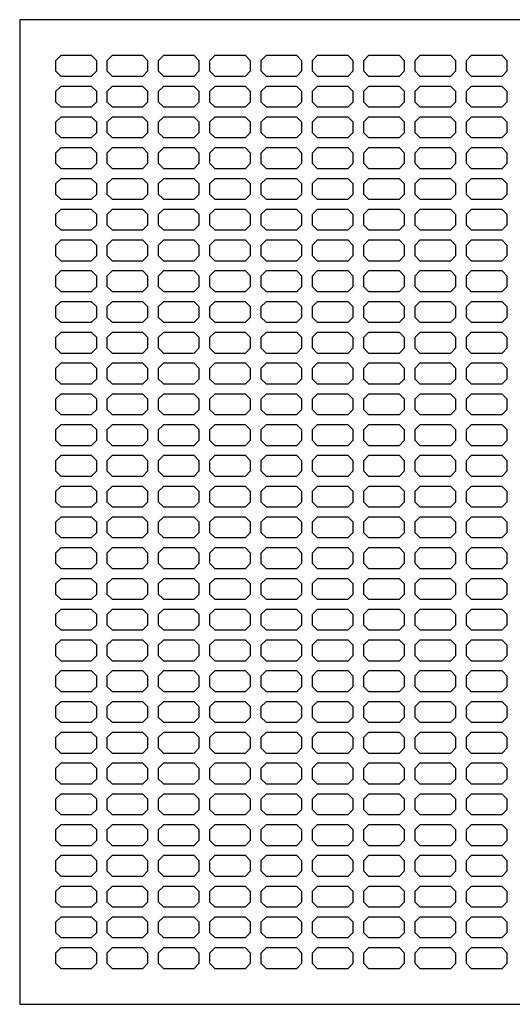
# Model space of a CAD drawing. Units: inches. Extents: x 0 to 24, y -20 to 24.
# Drawn here: x 0 to 12, y 0 to 24 of the extents above; entities that cross this region are included whole.
import ezdxf

# ---------------------------------------------------------------- set-up
doc = ezdxf.new("R2010")
doc.units = ezdxf.units.IN
doc.header["$MEASUREMENT"] = 0
doc.layers.add('PERF GRILLE', color=1, linetype='Continuous')

# ---------------------------------------------------------------- blocks, each defined once
blk = doc.blocks.new('#718 EMERALD 1.000')
at = {"layer": 'PERF GRILLE'}
for points in [[(0, 0), (24, 0), (24, 24), (0, 24)], [(1.75, 22.625), (1.875, 22.75), (1.875, 23), (1.75, 23.125), (1, 23.125), (0.875, 23), (0.875, 22.75), (1, 22.625)], [(3, 22.625), (3.125, 22.75), (3.125, 23), (3, 23.125), (2.25, 23.125), (2.125, 23), (2.125, 22.75), (2.25, 22.625)], [(4.25, 22.625), (4.375, 22.75), (4.375, 23), (4.25, 23.125), (3.5, 23.125), (3.375, 23), (3.375, 22.75), (3.5, 22.625)], [(5.5, 22.625), (5.625, 22.75), (5.625, 23), (5.5, 23.125), (4.75, 23.125), (4.625, 23), (4.625, 22.75), (4.75, 22.625)], [(6.75, 22.625), (6.875, 22.75), (6.875, 23), (6.75, 23.125), (6, 23.125), (5.875, 23), (5.875, 22.75), (6, 22.625)], [(8, 22.625), (8.125, 22.75), (8.125, 23), (8, 23.125), (7.25, 23.125), (7.125, 23), (7.125, 22.75), (7.25, 22.625)], [(9.25, 22.625), (9.375, 22.75), (9.375, 23), (9.25, 23.125), (8.5, 23.125), (8.375, 23), (8.375, 22.75), (8.5, 22.625)], [(10.5, 22.625), (10.625, 22.75), (10.625, 23), (10.5, 23.125), (9.75, 23.125), (9.625, 23), (9.625, 22.75), (9.75, 22.625)], [(11.75, 22.625), (11.875, 22.75), (11.875, 23), (11.75, 23.125), (11, 23.125), (10.875, 23), (10.875, 22.75), (11, 22.625)], [(1.75, 21.875), (1.875, 22), (1.875, 22.25), (1.75, 22.375), (1, 22.375), (0.875, 22.25), (0.875, 22), (1, 21.875)], [(3, 21.875), (3.125, 22), (3.125, 22.25), (3, 22.375), (2.25, 22.375), (2.125, 22.25), (2.125, 22), (2.25, 21.875)], [(4.25, 21.875), (4.375, 22), (4.375, 22.25), (4.25, 22.375), (3.5, 22.375), (3.375, 22.25), (3.375, 22), (3.5, 21.875)], [(5.5, 21.875), (5.625, 22), (5.625, 22.25), (5.5, 22.375), (4.75, 22.375), (4.625, 22.25), (4.625, 22), (4.75, 21.875)], [(6.75, 21.875), (6.875, 22), (6.875, 22.25), (6.75, 22.375), (6, 22.375), (5.875, 22.25), (5.875, 22), (6, 21.875)], [(8, 21.875), (8.125, 22), (8.125, 22.25), (8, 22.375), (7.25, 22.375), (7.125, 22.25), (7.125, 22), (7.25, 21.875)], [(9.25, 21.875), (9.375, 22), (9.375, 22.25), (9.25, 22.375), (8.5, 22.375), (8.375, 22.25), (8.375, 22), (8.5, 21.875)], [(10.5, 21.875), (10.625, 22), (10.625, 22.25), (10.5, 22.375), (9.75, 22.375), (9.625, 22.25), (9.625, 22), (9.75, 21.875)], [(11.75, 21.875), (11.875, 22), (11.875, 22.25), (11.75, 22.375), (11, 22.375), (10.875, 22.25), (10.875, 22), (11, 21.875)], [(1.75, 21.125), (1.875, 21.25), (1.875, 21.5), (1.75, 21.625), (1, 21.625), (0.875, 21.5), (0.875, 21.25), (1, 21.125)], [(3, 21.125), (3.125, 21.25), (3.125, 21.5), (3, 21.625), (2.25, 21.625), (2.125, 21.5), (2.125, 21.25), (2.25, 21.125)], [(4.25, 21.125), (4.375, 21.25), (4.375, 21.5), (4.25, 21.625), (3.5, 21.625), (3.375, 21.5), (3.375, 21.25), (3.5, 21.125)], [(5.5, 21.125), (5.625, 21.25), (5.625, 21.5), (5.5, 21.625), (4.75, 21.625), (4.625, 21.5), (4.625, 21.25), (4.75, 21.125)], [(6.75, 21.125), (6.875, 21.25), (6.875, 21.5), (6.75, 21.625), (6, 21.625), (5.875, 21.5), (5.875, 21.25), (6, 21.125)], [(8, 21.125), (8.125, 21.25), (8.125, 21.5), (8, 21.625), (7.25, 21.625), (7.125, 21.5), (7.125, 21.25), (7.25, 21.125)], [(9.25, 21.125), (9.375, 21.25), (9.375, 21.5), (9.25, 21.625), (8.5, 21.625), (8.375, 21.5), (8.375, 21.25), (8.5, 21.125)], [(10.5, 21.125), (10.625, 21.25), (10.625, 21.5), (10.5, 21.625), (9.75, 21.625), (9.625, 21.5), (9.625, 21.25), (9.75, 21.125)], [(11.75, 21.125), (11.875, 21.25), (11.875, 21.5), (11.75, 21.625), (11, 21.625), (10.875, 21.5), (10.875, 21.25), (11, 21.125)], [(1.75, 20.375), (1.875, 20.5), (1.875, 20.75), (1.75, 20.875), (1, 20.875), (0.875, 20.75), (0.875, 20.5), (1, 20.375)], [(3, 20.375), (3.125, 20.5), (3.125, 20.75), (3, 20.875), (2.25, 20.875), (2.125, 20.75), (2.125, 20.5), (2.25, 20.375)], [(4.25, 20.375), (4.375, 20.5), (4.375, 20.75), (4.25, 20.875), (3.5, 20.875), (3.375, 20.75), (3.375, 20.5), (3.5, 20.375)], [(5.5, 20.375), (5.625, 20.5), (5.625, 20.75), (5.5, 20.875), (4.75, 20.875), (4.625, 20.75), (4.625, 20.5), (4.75, 20.375)], [(6.75, 20.375), (6.875, 20.5), (6.875, 20.75), (6.75, 20.875), (6, 20.875), (5.875, 20.75), (5.875, 20.5), (6, 20.375)], [(8, 20.375), (8.125, 20.5), (8.125, 20.75), (8, 20.875), (7.25, 20.875), (7.125, 20.75), (7.125, 20.5), (7.25, 20.375)], [(9.25, 20.375), (9.375, 20.5), (9.375, 20.75), (9.25, 20.875), (8.5, 20.875), (8.375, 20.75), (8.375, 20.5), (8.5, 20.375)], [(10.5, 20.375), (10.625, 20.5), (10.625, 20.75), (10.5, 20.875), (9.75, 20.875), (9.625, 20.75), (9.625, 20.5), (9.75, 20.375)], [(11.75, 20.375), (11.875, 20.5), (11.875, 20.75), (11.75, 20.875), (11, 20.875), (10.875, 20.75), (10.875, 20.5), (11, 20.375)], [(1.75, 19.625), (1.875, 19.75), (1.875, 20), (1.75, 20.125), (1, 20.125), (0.875, 20), (0.875, 19.75), (1, 19.625)], [(3, 19.625), (3.125, 19.75), (3.125, 20), (3, 20.125), (2.25, 20.125), (2.125, 20), (2.125, 19.75), (2.25, 19.625)], [(4.25, 19.625), (4.375, 19.75), (4.375, 20), (4.25, 20.125), (3.5, 20.125), (3.375, 20), (3.375, 19.75), (3.5, 19.625)], [(5.5, 19.625), (5.625, 19.75), (5.625, 20), (5.5, 20.125), (4.75, 20.125), (4.625, 20), (4.625, 19.75), (4.75, 19.625)], [(6.75, 19.625), (6.875, 19.75), (6.875, 20), (6.75, 20.125), (6, 20.125), (5.875, 20), (5.875, 19.75), (6, 19.625)], [(8, 19.625), (8.125, 19.75), (8.125, 20), (8, 20.125), (7.25, 20.125), (7.125, 20), (7.125, 19.75), (7.25, 19.625)], [(9.25, 19.625), (9.375, 19.75), (9.375, 20), (9.25, 20.125), (8.5, 20.125), (8.375, 20), (8.375, 19.75), (8.5, 19.625)], [(10.5, 19.625), (10.625, 19.75), (10.625, 20), (10.5, 20.125), (9.75, 20.125), (9.625, 20), (9.625, 19.75), (9.75, 19.625)], [(11.75, 19.625), (11.875, 19.75), (11.875, 20), (11.75, 20.125), (11, 20.125), (10.875, 20), (10.875, 19.75), (11, 19.625)], [(1.75, 18.875), (1.875, 19), (1.875, 19.25), (1.75, 19.375), (1, 19.375), (0.875, 19.25), (0.875, 19), (1, 18.875)], [(3, 18.875), (3.125, 19), (3.125, 19.25), (3, 19.375), (2.25, 19.375), (2.125, 19.25), (2.125, 19), (2.25, 18.875)], [(4.25, 18.875), (4.375, 19), (4.375, 19.25), (4.25, 19.375), (3.5, 19.375), (3.375, 19.25), (3.375, 19), (3.5, 18.875)], [(5.5, 18.875), (5.625, 19), (5.625, 19.25), (5.5, 19.375), (4.75, 19.375), (4.625, 19.25), (4.625, 19), (4.75, 18.875)], [(6.75, 18.875), (6.875, 19), (6.875, 19.25), (6.75, 19.375), (6, 19.375), (5.875, 19.25), (5.875, 19), (6, 18.875)], [(8, 18.875), (8.125, 19), (8.125, 19.25), (8, 19.375), (7.25, 19.375), (7.125, 19.25), (7.125, 19), (7.25, 18.875)], [(9.25, 18.875), (9.375, 19), (9.375, 19.25), (9.25, 19.375), (8.5, 19.375), (8.375, 19.25), (8.375, 19), (8.5, 18.875)], [(10.5, 18.875), (10.625, 19), (10.625, 19.25), (10.5, 19.375), (9.75, 19.375), (9.625, 19.25), (9.625, 19), (9.75, 18.875)], [(11.75, 18.875), (11.875, 19), (11.875, 19.25), (11.75, 19.375), (11, 19.375), (10.875, 19.25), (10.875, 19), (11, 18.875)], [(1.75, 18.125), (1.875, 18.25), (1.875, 18.5), (1.75, 18.625), (1, 18.625), (0.875, 18.5), (0.875, 18.25), (1, 18.125)], [(3, 18.125), (3.125, 18.25), (3.125, 18.5), (3, 18.625), (2.25, 18.625), (2.125, 18.5), (2.125, 18.25), (2.25, 18.125)], [(4.25, 18.125), (4.375, 18.25), (4.375, 18.5), (4.25, 18.625), (3.5, 18.625), (3.375, 18.5), (3.375, 18.25), (3.5, 18.125)], [(5.5, 18.125), (5.625, 18.25), (5.625, 18.5), (5.5, 18.625), (4.75, 18.625), (4.625, 18.5), (4.625, 18.25), (4.75, 18.125)], [(6.75, 18.125), (6.875, 18.25), (6.875, 18.5), (6.75, 18.625), (6, 18.625), (5.875, 18.5), (5.875, 18.25), (6, 18.125)], [(8, 18.125), (8.125, 18.25), (8.125, 18.5), (8, 18.625), (7.25, 18.625), (7.125, 18.5), (7.125, 18.25), (7.25, 18.125)], [(9.25, 18.125), (9.375, 18.25), (9.375, 18.5), (9.25, 18.625), (8.5, 18.625), (8.375, 18.5), (8.375, 18.25), (8.5, 18.125)], [(10.5, 18.125), (10.625, 18.25), (10.625, 18.5), (10.5, 18.625), (9.75, 18.625), (9.625, 18.5), (9.625, 18.25), (9.75, 18.125)], [(11.75, 18.125), (11.875, 18.25), (11.875, 18.5), (11.75, 18.625), (11, 18.625), (10.875, 18.5), (10.875, 18.25), (11, 18.125)], [(1.75, 17.375), (1.875, 17.5), (1.875, 17.75), (1.75, 17.875), (1, 17.875), (0.875, 17.75), (0.875, 17.5), (1, 17.375)], [(3, 17.375), (3.125, 17.5), (3.125, 17.75), (3, 17.875), (2.25, 17.875), (2.125, 17.75), (2.125, 17.5), (2.25, 17.375)], [(4.25, 17.375), (4.375, 17.5), (4.375, 17.75), (4.25, 17.875), (3.5, 17.875), (3.375, 17.75), (3.375, 17.5), (3.5, 17.375)], [(5.5, 17.375), (5.625, 17.5), (5.625, 17.75), (5.5, 17.875), (4.75, 17.875), (4.625, 17.75), (4.625, 17.5), (4.75, 17.375)], [(6.75, 17.375), (6.875, 17.5), (6.875, 17.75), (6.75, 17.875), (6, 17.875), (5.875, 17.75), (5.875, 17.5), (6, 17.375)], [(8, 17.375), (8.125, 17.5), (8.125, 17.75), (8, 17.875), (7.25, 17.875), (7.125, 17.75), (7.125, 17.5), (7.25, 17.375)], [(9.25, 17.375), (9.375, 17.5), (9.375, 17.75), (9.25, 17.875), (8.5, 17.875), (8.375, 17.75), (8.375, 17.5), (8.5, 17.375)], [(10.5, 17.375), (10.625, 17.5), (10.625, 17.75), (10.5, 17.875), (9.75, 17.875), (9.625, 17.75), (9.625, 17.5), (9.75, 17.375)], [(11.75, 17.375), (11.875, 17.5), (11.875, 17.75), (11.75, 17.875), (11, 17.875), (10.875, 17.75), (10.875, 17.5), (11, 17.375)], [(1.75, 16.625), (1.875, 16.75), (1.875, 17), (1.75, 17.125), (1, 17.125), (0.875, 17), (0.875, 16.75), (1, 16.625)], [(3, 16.625), (3.125, 16.75), (3.125, 17), (3, 17.125), (2.25, 17.125), (2.125, 17), (2.125, 16.75), (2.25, 16.625)], [(4.25, 16.625), (4.375, 16.75), (4.375, 17), (4.25, 17.125), (3.5, 17.125), (3.375, 17), (3.375, 16.75), (3.5, 16.625)], [(5.5, 16.625), (5.625, 16.75), (5.625, 17), (5.5, 17.125), (4.75, 17.125), (4.625, 17), (4.625, 16.75), (4.75, 16.625)], [(6.75, 16.625), (6.875, 16.75), (6.875, 17), (6.75, 17.125), (6, 17.125), (5.875, 17), (5.875, 16.75), (6, 16.625)], [(8, 16.625), (8.125, 16.75), (8.125, 17), (8, 17.125), (7.25, 17.125), (7.125, 17), (7.125, 16.75), (7.25, 16.625)], [(9.25, 16.625), (9.375, 16.75), (9.375, 17), (9.25, 17.125), (8.5, 17.125), (8.375, 17), (8.375, 16.75), (8.5, 16.625)], [(10.5, 16.625), (10.625, 16.75), (10.625, 17), (10.5, 17.125), (9.75, 17.125), (9.625, 17), (9.625, 16.75), (9.75, 16.625)], [(11.75, 16.625), (11.875, 16.75), (11.875, 17), (11.75, 17.125), (11, 17.125), (10.875, 17), (10.875, 16.75), (11, 16.625)], [(1.75, 15.875), (1.875, 16), (1.875, 16.25), (1.75, 16.375), (1, 16.375), (0.875, 16.25), (0.875, 16), (1, 15.875)], [(3, 15.875), (3.125, 16), (3.125, 16.25), (3, 16.375), (2.25, 16.375), (2.125, 16.25), (2.125, 16), (2.25, 15.875)], [(4.25, 15.875), (4.375, 16), (4.375, 16.25), (4.25, 16.375), (3.5, 16.375), (3.375, 16.25), (3.375, 16), (3.5, 15.875)], [(5.5, 15.875), (5.625, 16), (5.625, 16.25), (5.5, 16.375), (4.75, 16.375), (4.625, 16.25), (4.625, 16), (4.75, 15.875)], [(6.75, 15.875), (6.875, 16), (6.875, 16.25), (6.75, 16.375), (6, 16.375), (5.875, 16.25), (5.875, 16), (6, 15.875)], [(8, 15.875), (8.125, 16), (8.125, 16.25), (8, 16.375), (7.25, 16.375), (7.125, 16.25), (7.125, 16), (7.25, 15.875)], [(9.25, 15.875), (9.375, 16), (9.375, 16.25), (9.25, 16.375), (8.5, 16.375), (8.375, 16.25), (8.375, 16), (8.5, 15.875)], [(10.5, 15.875), (10.625, 16), (10.625, 16.25), (10.5, 16.375), (9.75, 16.375), (9.625, 16.25), (9.625, 16), (9.75, 15.875)], [(11.75, 15.875), (11.875, 16), (11.875, 16.25), (11.75, 16.375), (11, 16.375), (10.875, 16.25), (10.875, 16), (11, 15.875)], [(1.75, 15.125), (1.875, 15.25), (1.875, 15.5), (1.75, 15.625), (1, 15.625), (0.875, 15.5), (0.875, 15.25), (1, 15.125)], [(3, 15.125), (3.125, 15.25), (3.125, 15.5), (3, 15.625), (2.25, 15.625), (2.125, 15.5), (2.125, 15.25), (2.25, 15.125)], [(4.25, 15.125), (4.375, 15.25), (4.375, 15.5), (4.25, 15.625), (3.5, 15.625), (3.375, 15.5), (3.375, 15.25), (3.5, 15.125)], [(5.5, 15.125), (5.625, 15.25), (5.625, 15.5), (5.5, 15.625), (4.75, 15.625), (4.625, 15.5), (4.625, 15.25), (4.75, 15.125)], [(6.75, 15.125), (6.875, 15.25), (6.875, 15.5), (6.75, 15.625), (6, 15.625), (5.875, 15.5), (5.875, 15.25), (6, 15.125)], [(8, 15.125), (8.125, 15.25), (8.125, 15.5), (8, 15.625), (7.25, 15.625), (7.125, 15.5), (7.125, 15.25), (7.25, 15.125)], [(9.25, 15.125), (9.375, 15.25), (9.375, 15.5), (9.25, 15.625), (8.5, 15.625), (8.375, 15.5), (8.375, 15.25), (8.5, 15.125)], [(10.5, 15.125), (10.625, 15.25), (10.625, 15.5), (10.5, 15.625), (9.75, 15.625), (9.625, 15.5), (9.625, 15.25), (9.75, 15.125)], [(11.75, 15.125), (11.875, 15.25), (11.875, 15.5), (11.75, 15.625), (11, 15.625), (10.875, 15.5), (10.875, 15.25), (11, 15.125)], [(1.75, 14.375), (1.875, 14.5), (1.875, 14.75), (1.75, 14.875), (1, 14.875), (0.875, 14.75), (0.875, 14.5), (1, 14.375)], [(3, 14.375), (3.125, 14.5), (3.125, 14.75), (3, 14.875), (2.25, 14.875), (2.125, 14.75), (2.125, 14.5), (2.25, 14.375)], [(4.25, 14.375), (4.375, 14.5), (4.375, 14.75), (4.25, 14.875), (3.5, 14.875), (3.375, 14.75), (3.375, 14.5), (3.5, 14.375)], [(5.5, 14.375), (5.625, 14.5), (5.625, 14.75), (5.5, 14.875), (4.75, 14.875), (4.625, 14.75), (4.625, 14.5), (4.75, 14.375)], [(6.75, 14.375), (6.875, 14.5), (6.875, 14.75), (6.75, 14.875), (6, 14.875), (5.875, 14.75), (5.875, 14.5), (6, 14.375)], [(8, 14.375), (8.125, 14.5), (8.125, 14.75), (8, 14.875), (7.25, 14.875), (7.125, 14.75), (7.125, 14.5), (7.25, 14.375)], [(9.25, 14.375), (9.375, 14.5), (9.375, 14.75), (9.25, 14.875), (8.5, 14.875), (8.375, 14.75), (8.375, 14.5), (8.5, 14.375)], [(10.5, 14.375), (10.625, 14.5), (10.625, 14.75), (10.5, 14.875), (9.75, 14.875), (9.625, 14.75), (9.625, 14.5), (9.75, 14.375)], [(11.75, 14.375), (11.875, 14.5), (11.875, 14.75), (11.75, 14.875), (11, 14.875), (10.875, 14.75), (10.875, 14.5), (11, 14.375)], [(1.75, 13.625), (1.875, 13.75), (1.875, 14), (1.75, 14.125), (1, 14.125), (0.875, 14), (0.875, 13.75), (1, 13.625)], [(3, 13.625), (3.125, 13.75), (3.125, 14), (3, 14.125), (2.25, 14.125), (2.125, 14), (2.125, 13.75), (2.25, 13.625)], [(4.25, 13.625), (4.375, 13.75), (4.375, 14), (4.25, 14.125), (3.5, 14.125), (3.375, 14), (3.375, 13.75), (3.5, 13.625)], [(5.5, 13.625), (5.625, 13.75), (5.625, 14), (5.5, 14.125), (4.75, 14.125), (4.625, 14), (4.625, 13.75), (4.75, 13.625)], [(6.75, 13.625), (6.875, 13.75), (6.875, 14), (6.75, 14.125), (6, 14.125), (5.875, 14), (5.875, 13.75), (6, 13.625)], [(8, 13.625), (8.125, 13.75), (8.125, 14), (8, 14.125), (7.25, 14.125), (7.125, 14), (7.125, 13.75), (7.25, 13.625)], [(9.25, 13.625), (9.375, 13.75), (9.375, 14), (9.25, 14.125), (8.5, 14.125), (8.375, 14), (8.375, 13.75), (8.5, 13.625)], [(10.5, 13.625), (10.625, 13.75), (10.625, 14), (10.5, 14.125), (9.75, 14.125), (9.625, 14), (9.625, 13.75), (9.75, 13.625)], [(11.75, 13.625), (11.875, 13.75), (11.875, 14), (11.75, 14.125), (11, 14.125), (10.875, 14), (10.875, 13.75), (11, 13.625)], [(1.75, 12.875), (1.875, 13), (1.875, 13.25), (1.75, 13.375), (1, 13.375), (0.875, 13.25), (0.875, 13), (1, 12.875)], [(3, 12.875), (3.125, 13), (3.125, 13.25), (3, 13.375), (2.25, 13.375), (2.125, 13.25), (2.125, 13), (2.25, 12.875)], [(4.25, 12.875), (4.375, 13), (4.375, 13.25), (4.25, 13.375), (3.5, 13.375), (3.375, 13.25), (3.375, 13), (3.5, 12.875)], [(5.5, 12.875), (5.625, 13), (5.625, 13.25), (5.5, 13.375), (4.75, 13.375), (4.625, 13.25), (4.625, 13), (4.75, 12.875)], [(6.75, 12.875), (6.875, 13), (6.875, 13.25), (6.75, 13.375), (6, 13.375), (5.875, 13.25), (5.875, 13), (6, 12.875)], [(8, 12.875), (8.125, 13), (8.125, 13.25), (8, 13.375), (7.25, 13.375), (7.125, 13.25), (7.125, 13), (7.25, 12.875)], [(9.25, 12.875), (9.375, 13), (9.375, 13.25), (9.25, 13.375), (8.5, 13.375), (8.375, 13.25), (8.375, 13), (8.5, 12.875)], [(10.5, 12.875), (10.625, 13), (10.625, 13.25), (10.5, 13.375), (9.75, 13.375), (9.625, 13.25), (9.625, 13), (9.75, 12.875)], [(11.75, 12.875), (11.875, 13), (11.875, 13.25), (11.75, 13.375), (11, 13.375), (10.875, 13.25), (10.875, 13), (11, 12.875)], [(1.75, 12.125), (1.875, 12.25), (1.875, 12.5), (1.75, 12.625), (1, 12.625), (0.875, 12.5), (0.875, 12.25), (1, 12.125)], [(3, 12.125), (3.125, 12.25), (3.125, 12.5), (3, 12.625), (2.25, 12.625), (2.125, 12.5), (2.125, 12.25), (2.25, 12.125)], [(4.25, 12.125), (4.375, 12.25), (4.375, 12.5), (4.25, 12.625), (3.5, 12.625), (3.375, 12.5), (3.375, 12.25), (3.5, 12.125)], [(5.5, 12.125), (5.625, 12.25), (5.625, 12.5), (5.5, 12.625), (4.75, 12.625), (4.625, 12.5), (4.625, 12.25), (4.75, 12.125)], [(6.75, 12.125), (6.875, 12.25), (6.875, 12.5), (6.75, 12.625), (6, 12.625), (5.875, 12.5), (5.875, 12.25), (6, 12.125)], [(8, 12.125), (8.125, 12.25), (8.125, 12.5), (8, 12.625), (7.25, 12.625), (7.125, 12.5), (7.125, 12.25), (7.25, 12.125)], [(9.25, 12.125), (9.375, 12.25), (9.375, 12.5), (9.25, 12.625), (8.5, 12.625), (8.375, 12.5), (8.375, 12.25), (8.5, 12.125)], [(10.5, 12.125), (10.625, 12.25), (10.625, 12.5), (10.5, 12.625), (9.75, 12.625), (9.625, 12.5), (9.625, 12.25), (9.75, 12.125)], [(11.75, 12.125), (11.875, 12.25), (11.875, 12.5), (11.75, 12.625), (11, 12.625), (10.875, 12.5), (10.875, 12.25), (11, 12.125)], [(1.75, 11.375), (1.875, 11.5), (1.875, 11.75), (1.75, 11.875), (1, 11.875), (0.875, 11.75), (0.875, 11.5), (1, 11.375)], [(3, 11.375), (3.125, 11.5), (3.125, 11.75), (3, 11.875), (2.25, 11.875), (2.125, 11.75), (2.125, 11.5), (2.25, 11.375)], [(4.25, 11.375), (4.375, 11.5), (4.375, 11.75), (4.25, 11.875), (3.5, 11.875), (3.375, 11.75), (3.375, 11.5), (3.5, 11.375)], [(5.5, 11.375), (5.625, 11.5), (5.625, 11.75), (5.5, 11.875), (4.75, 11.875), (4.625, 11.75), (4.625, 11.5), (4.75, 11.375)], [(6.75, 11.375), (6.875, 11.5), (6.875, 11.75), (6.75, 11.875), (6, 11.875), (5.875, 11.75), (5.875, 11.5), (6, 11.375)], [(8, 11.375), (8.125, 11.5), (8.125, 11.75), (8, 11.875), (7.25, 11.875), (7.125, 11.75), (7.125, 11.5), (7.25, 11.375)], [(9.25, 11.375), (9.375, 11.5), (9.375, 11.75), (9.25, 11.875), (8.5, 11.875), (8.375, 11.75), (8.375, 11.5), (8.5, 11.375)], [(10.5, 11.375), (10.625, 11.5), (10.625, 11.75), (10.5, 11.875), (9.75, 11.875), (9.625, 11.75), (9.625, 11.5), (9.75, 11.375)], [(11.75, 11.375), (11.875, 11.5), (11.875, 11.75), (11.75, 11.875), (11, 11.875), (10.875, 11.75), (10.875, 11.5), (11, 11.375)], [(1.75, 10.625), (1.875, 10.75), (1.875, 11), (1.75, 11.125), (1, 11.125), (0.875, 11), (0.875, 10.75), (1, 10.625)], [(3, 10.625), (3.125, 10.75), (3.125, 11), (3, 11.125), (2.25, 11.125), (2.125, 11), (2.125, 10.75), (2.25, 10.625)], [(4.25, 10.625), (4.375, 10.75), (4.375, 11), (4.25, 11.125), (3.5, 11.125), (3.375, 11), (3.375, 10.75), (3.5, 10.625)], [(5.5, 10.625), (5.625, 10.75), (5.625, 11), (5.5, 11.125), (4.75, 11.125), (4.625, 11), (4.625, 10.75), (4.75, 10.625)], [(6.75, 10.625), (6.875, 10.75), (6.875, 11), (6.75, 11.125), (6, 11.125), (5.875, 11), (5.875, 10.75), (6, 10.625)], [(8, 10.625), (8.125, 10.75), (8.125, 11), (8, 11.125), (7.25, 11.125), (7.125, 11), (7.125, 10.75), (7.25, 10.625)], [(9.25, 10.625), (9.375, 10.75), (9.375, 11), (9.25, 11.125), (8.5, 11.125), (8.375, 11), (8.375, 10.75), (8.5, 10.625)], [(10.5, 10.625), (10.625, 10.75), (10.625, 11), (10.5, 11.125), (9.75, 11.125), (9.625, 11), (9.625, 10.75), (9.75, 10.625)], [(11.75, 10.625), (11.875, 10.75), (11.875, 11), (11.75, 11.125), (11, 11.125), (10.875, 11), (10.875, 10.75), (11, 10.625)], [(1.75, 9.875), (1.875, 10), (1.875, 10.25), (1.75, 10.375), (1, 10.375), (0.875, 10.25), (0.875, 10), (1, 9.875)], [(3, 9.875), (3.125, 10), (3.125, 10.25), (3, 10.375), (2.25, 10.375), (2.125, 10.25), (2.125, 10), (2.25, 9.875)], [(4.25, 9.875), (4.375, 10), (4.375, 10.25), (4.25, 10.375), (3.5, 10.375), (3.375, 10.25), (3.375, 10), (3.5, 9.875)], [(5.5, 9.875), (5.625, 10), (5.625, 10.25), (5.5, 10.375), (4.75, 10.375), (4.625, 10.25), (4.625, 10), (4.75, 9.875)], [(6.75, 9.875), (6.875, 10), (6.875, 10.25), (6.75, 10.375), (6, 10.375), (5.875, 10.25), (5.875, 10), (6, 9.875)], [(8, 9.875), (8.125, 10), (8.125, 10.25), (8, 10.375), (7.25, 10.375), (7.125, 10.25), (7.125, 10), (7.25, 9.875)], [(9.25, 9.875), (9.375, 10), (9.375, 10.25), (9.25, 10.375), (8.5, 10.375), (8.375, 10.25), (8.375, 10), (8.5, 9.875)], [(10.5, 9.875), (10.625, 10), (10.625, 10.25), (10.5, 10.375), (9.75, 10.375), (9.625, 10.25), (9.625, 10), (9.75, 9.875)], [(11.75, 9.875), (11.875, 10), (11.875, 10.25), (11.75, 10.375), (11, 10.375), (10.875, 10.25), (10.875, 10), (11, 9.875)], [(1.75, 9.125), (1.875, 9.25), (1.875, 9.5), (1.75, 9.625), (1, 9.625), (0.875, 9.5), (0.875, 9.25), (1, 9.125)], [(3, 9.125), (3.125, 9.25), (3.125, 9.5), (3, 9.625), (2.25, 9.625), (2.125, 9.5), (2.125, 9.25), (2.25, 9.125)], [(4.25, 9.125), (4.375, 9.25), (4.375, 9.5), (4.25, 9.625), (3.5, 9.625), (3.375, 9.5), (3.375, 9.25), (3.5, 9.125)], [(5.5, 9.125), (5.625, 9.25), (5.625, 9.5), (5.5, 9.625), (4.75, 9.625), (4.625, 9.5), (4.625, 9.25), (4.75, 9.125)], [(6.75, 9.125), (6.875, 9.25), (6.875, 9.5), (6.75, 9.625), (6, 9.625), (5.875, 9.5), (5.875, 9.25), (6, 9.125)], [(8, 9.125), (8.125, 9.25), (8.125, 9.5), (8, 9.625), (7.25, 9.625), (7.125, 9.5), (7.125, 9.25), (7.25, 9.125)], [(9.25, 9.125), (9.375, 9.25), (9.375, 9.5), (9.25, 9.625), (8.5, 9.625), (8.375, 9.5), (8.375, 9.25), (8.5, 9.125)], [(10.5, 9.125), (10.625, 9.25), (10.625, 9.5), (10.5, 9.625), (9.75, 9.625), (9.625, 9.5), (9.625, 9.25), (9.75, 9.125)], [(11.75, 9.125), (11.875, 9.25), (11.875, 9.5), (11.75, 9.625), (11, 9.625), (10.875, 9.5), (10.875, 9.25), (11, 9.125)], [(1.75, 8.375), (1.875, 8.5), (1.875, 8.75), (1.75, 8.875), (1, 8.875), (0.875, 8.75), (0.875, 8.5), (1, 8.375)], [(3, 8.375), (3.125, 8.5), (3.125, 8.75), (3, 8.875), (2.25, 8.875), (2.125, 8.75), (2.125, 8.5), (2.25, 8.375)], [(4.25, 8.375), (4.375, 8.5), (4.375, 8.75), (4.25, 8.875), (3.5, 8.875), (3.375, 8.75), (3.375, 8.5), (3.5, 8.375)], [(5.5, 8.375), (5.625, 8.5), (5.625, 8.75), (5.5, 8.875), (4.75, 8.875), (4.625, 8.75), (4.625, 8.5), (4.75, 8.375)], [(6.75, 8.375), (6.875, 8.5), (6.875, 8.75), (6.75, 8.875), (6, 8.875), (5.875, 8.75), (5.875, 8.5), (6, 8.375)], [(8, 8.375), (8.125, 8.5), (8.125, 8.75), (8, 8.875), (7.25, 8.875), (7.125, 8.75), (7.125, 8.5), (7.25, 8.375)], [(9.25, 8.375), (9.375, 8.5), (9.375, 8.75), (9.25, 8.875), (8.5, 8.875), (8.375, 8.75), (8.375, 8.5), (8.5, 8.375)], [(10.5, 8.375), (10.625, 8.5), (10.625, 8.75), (10.5, 8.875), (9.75, 8.875), (9.625, 8.75), (9.625, 8.5), (9.75, 8.375)], [(11.75, 8.375), (11.875, 8.5), (11.875, 8.75), (11.75, 8.875), (11, 8.875), (10.875, 8.75), (10.875, 8.5), (11, 8.375)], [(1.75, 7.625), (1.875, 7.75), (1.875, 8), (1.75, 8.125), (1, 8.125), (0.875, 8), (0.875, 7.75), (1, 7.625)], [(3, 7.625), (3.125, 7.75), (3.125, 8), (3, 8.125), (2.25, 8.125), (2.125, 8), (2.125, 7.75), (2.25, 7.625)], [(4.25, 7.625), (4.375, 7.75), (4.375, 8), (4.25, 8.125), (3.5, 8.125), (3.375, 8), (3.375, 7.75), (3.5, 7.625)], [(5.5, 7.625), (5.625, 7.75), (5.625, 8), (5.5, 8.125), (4.75, 8.125), (4.625, 8), (4.625, 7.75), (4.75, 7.625)], [(6.75, 7.625), (6.875, 7.75), (6.875, 8), (6.75, 8.125), (6, 8.125), (5.875, 8), (5.875, 7.75), (6, 7.625)], [(8, 7.625), (8.125, 7.75), (8.125, 8), (8, 8.125), (7.25, 8.125), (7.125, 8), (7.125, 7.75), (7.25, 7.625)], [(9.25, 7.625), (9.375, 7.75), (9.375, 8), (9.25, 8.125), (8.5, 8.125), (8.375, 8), (8.375, 7.75), (8.5, 7.625)], [(10.5, 7.625), (10.625, 7.75), (10.625, 8), (10.5, 8.125), (9.75, 8.125), (9.625, 8), (9.625, 7.75), (9.75, 7.625)], [(11.75, 7.625), (11.875, 7.75), (11.875, 8), (11.75, 8.125), (11, 8.125), (10.875, 8), (10.875, 7.75), (11, 7.625)], [(1.75, 6.875), (1.875, 7), (1.875, 7.25), (1.75, 7.375), (1, 7.375), (0.875, 7.25), (0.875, 7), (1, 6.875)], [(3, 6.875), (3.125, 7), (3.125, 7.25), (3, 7.375), (2.25, 7.375), (2.125, 7.25), (2.125, 7), (2.25, 6.875)], [(4.25, 6.875), (4.375, 7), (4.375, 7.25), (4.25, 7.375), (3.5, 7.375), (3.375, 7.25), (3.375, 7), (3.5, 6.875)], [(5.5, 6.875), (5.625, 7), (5.625, 7.25), (5.5, 7.375), (4.75, 7.375), (4.625, 7.25), (4.625, 7), (4.75, 6.875)], [(6.75, 6.875), (6.875, 7), (6.875, 7.25), (6.75, 7.375), (6, 7.375), (5.875, 7.25), (5.875, 7), (6, 6.875)], [(8, 6.875), (8.125, 7), (8.125, 7.25), (8, 7.375), (7.25, 7.375), (7.125, 7.25), (7.125, 7), (7.25, 6.875)], [(9.25, 6.875), (9.375, 7), (9.375, 7.25), (9.25, 7.375), (8.5, 7.375), (8.375, 7.25), (8.375, 7), (8.5, 6.875)], [(10.5, 6.875), (10.625, 7), (10.625, 7.25), (10.5, 7.375), (9.75, 7.375), (9.625, 7.25), (9.625, 7), (9.75, 6.875)], [(11.75, 6.875), (11.875, 7), (11.875, 7.25), (11.75, 7.375), (11, 7.375), (10.875, 7.25), (10.875, 7), (11, 6.875)], [(1.75, 6.125), (1.875, 6.25), (1.875, 6.5), (1.75, 6.625), (1, 6.625), (0.875, 6.5), (0.875, 6.25), (1, 6.125)], [(3, 6.125), (3.125, 6.25), (3.125, 6.5), (3, 6.625), (2.25, 6.625), (2.125, 6.5), (2.125, 6.25), (2.25, 6.125)], [(4.25, 6.125), (4.375, 6.25), (4.375, 6.5), (4.25, 6.625), (3.5, 6.625), (3.375, 6.5), (3.375, 6.25), (3.5, 6.125)], [(5.5, 6.125), (5.625, 6.25), (5.625, 6.5), (5.5, 6.625), (4.75, 6.625), (4.625, 6.5), (4.625, 6.25), (4.75, 6.125)], [(6.75, 6.125), (6.875, 6.25), (6.875, 6.5), (6.75, 6.625), (6, 6.625), (5.875, 6.5), (5.875, 6.25), (6, 6.125)], [(8, 6.125), (8.125, 6.25), (8.125, 6.5), (8, 6.625), (7.25, 6.625), (7.125, 6.5), (7.125, 6.25), (7.25, 6.125)], [(9.25, 6.125), (9.375, 6.25), (9.375, 6.5), (9.25, 6.625), (8.5, 6.625), (8.375, 6.5), (8.375, 6.25), (8.5, 6.125)], [(10.5, 6.125), (10.625, 6.25), (10.625, 6.5), (10.5, 6.625), (9.75, 6.625), (9.625, 6.5), (9.625, 6.25), (9.75, 6.125)], [(11.75, 6.125), (11.875, 6.25), (11.875, 6.5), (11.75, 6.625), (11, 6.625), (10.875, 6.5), (10.875, 6.25), (11, 6.125)], [(1.75, 5.375), (1.875, 5.5), (1.875, 5.75), (1.75, 5.875), (1, 5.875), (0.875, 5.75), (0.875, 5.5), (1, 5.375)], [(3, 5.375), (3.125, 5.5), (3.125, 5.75), (3, 5.875), (2.25, 5.875), (2.125, 5.75), (2.125, 5.5), (2.25, 5.375)], [(4.25, 5.375), (4.375, 5.5), (4.375, 5.75), (4.25, 5.875), (3.5, 5.875), (3.375, 5.75), (3.375, 5.5), (3.5, 5.375)], [(5.5, 5.375), (5.625, 5.5), (5.625, 5.75), (5.5, 5.875), (4.75, 5.875), (4.625, 5.75), (4.625, 5.5), (4.75, 5.375)], [(6.75, 5.375), (6.875, 5.5), (6.875, 5.75), (6.75, 5.875), (6, 5.875), (5.875, 5.75), (5.875, 5.5), (6, 5.375)], [(8, 5.375), (8.125, 5.5), (8.125, 5.75), (8, 5.875), (7.25, 5.875), (7.125, 5.75), (7.125, 5.5), (7.25, 5.375)], [(9.25, 5.375), (9.375, 5.5), (9.375, 5.75), (9.25, 5.875), (8.5, 5.875), (8.375, 5.75), (8.375, 5.5), (8.5, 5.375)], [(10.5, 5.375), (10.625, 5.5), (10.625, 5.75), (10.5, 5.875), (9.75, 5.875), (9.625, 5.75), (9.625, 5.5), (9.75, 5.375)], [(11.75, 5.375), (11.875, 5.5), (11.875, 5.75), (11.75, 5.875), (11, 5.875), (10.875, 5.75), (10.875, 5.5), (11, 5.375)], [(1.75, 4.625), (1.875, 4.75), (1.875, 5), (1.75, 5.125), (1, 5.125), (0.875, 5), (0.875, 4.75), (1, 4.625)], [(3, 4.625), (3.125, 4.75), (3.125, 5), (3, 5.125), (2.25, 5.125), (2.125, 5), (2.125, 4.75), (2.25, 4.625)], [(4.25, 4.625), (4.375, 4.75), (4.375, 5), (4.25, 5.125), (3.5, 5.125), (3.375, 5), (3.375, 4.75), (3.5, 4.625)], [(5.5, 4.625), (5.625, 4.75), (5.625, 5), (5.5, 5.125), (4.75, 5.125), (4.625, 5), (4.625, 4.75), (4.75, 4.625)], [(6.75, 4.625), (6.875, 4.75), (6.875, 5), (6.75, 5.125), (6, 5.125), (5.875, 5), (5.875, 4.75), (6, 4.625)], [(8, 4.625), (8.125, 4.75), (8.125, 5), (8, 5.125), (7.25, 5.125), (7.125, 5), (7.125, 4.75), (7.25, 4.625)], [(9.25, 4.625), (9.375, 4.75), (9.375, 5), (9.25, 5.125), (8.5, 5.125), (8.375, 5), (8.375, 4.75), (8.5, 4.625)], [(10.5, 4.625), (10.625, 4.75), (10.625, 5), (10.5, 5.125), (9.75, 5.125), (9.625, 5), (9.625, 4.75), (9.75, 4.625)], [(11.75, 4.625), (11.875, 4.75), (11.875, 5), (11.75, 5.125), (11, 5.125), (10.875, 5), (10.875, 4.75), (11, 4.625)], [(1.75, 3.875), (1.875, 4), (1.875, 4.25), (1.75, 4.375), (1, 4.375), (0.875, 4.25), (0.875, 4), (1, 3.875)], [(3, 3.875), (3.125, 4), (3.125, 4.25), (3, 4.375), (2.25, 4.375), (2.125, 4.25), (2.125, 4), (2.25, 3.875)], [(4.25, 3.875), (4.375, 4), (4.375, 4.25), (4.25, 4.375), (3.5, 4.375), (3.375, 4.25), (3.375, 4), (3.5, 3.875)], [(5.5, 3.875), (5.625, 4), (5.625, 4.25), (5.5, 4.375), (4.75, 4.375), (4.625, 4.25), (4.625, 4), (4.75, 3.875)], [(6.75, 3.875), (6.875, 4), (6.875, 4.25), (6.75, 4.375), (6, 4.375), (5.875, 4.25), (5.875, 4), (6, 3.875)], [(8, 3.875), (8.125, 4), (8.125, 4.25), (8, 4.375), (7.25, 4.375), (7.125, 4.25), (7.125, 4), (7.25, 3.875)], [(9.25, 3.875), (9.375, 4), (9.375, 4.25), (9.25, 4.375), (8.5, 4.375), (8.375, 4.25), (8.375, 4), (8.5, 3.875)], [(10.5, 3.875), (10.625, 4), (10.625, 4.25), (10.5, 4.375), (9.75, 4.375), (9.625, 4.25), (9.625, 4), (9.75, 3.875)], [(11.75, 3.875), (11.875, 4), (11.875, 4.25), (11.75, 4.375), (11, 4.375), (10.875, 4.25), (10.875, 4), (11, 3.875)], [(1.75, 3.125), (1.875, 3.25), (1.875, 3.5), (1.75, 3.625), (1, 3.625), (0.875, 3.5), (0.875, 3.25), (1, 3.125)], [(3, 3.125), (3.125, 3.25), (3.125, 3.5), (3, 3.625), (2.25, 3.625), (2.125, 3.5), (2.125, 3.25), (2.25, 3.125)], [(4.25, 3.125), (4.375, 3.25), (4.375, 3.5), (4.25, 3.625), (3.5, 3.625), (3.375, 3.5), (3.375, 3.25), (3.5, 3.125)], [(5.5, 3.125), (5.625, 3.25), (5.625, 3.5), (5.5, 3.625), (4.75, 3.625), (4.625, 3.5), (4.625, 3.25), (4.75, 3.125)], [(6.75, 3.125), (6.875, 3.25), (6.875, 3.5), (6.75, 3.625), (6, 3.625), (5.875, 3.5), (5.875, 3.25), (6, 3.125)], [(8, 3.125), (8.125, 3.25), (8.125, 3.5), (8, 3.625), (7.25, 3.625), (7.125, 3.5), (7.125, 3.25), (7.25, 3.125)], [(9.25, 3.125), (9.375, 3.25), (9.375, 3.5), (9.25, 3.625), (8.5, 3.625), (8.375, 3.5), (8.375, 3.25), (8.5, 3.125)], [(10.5, 3.125), (10.625, 3.25), (10.625, 3.5), (10.5, 3.625), (9.75, 3.625), (9.625, 3.5), (9.625, 3.25), (9.75, 3.125)], [(11.75, 3.125), (11.875, 3.25), (11.875, 3.5), (11.75, 3.625), (11, 3.625), (10.875, 3.5), (10.875, 3.25), (11, 3.125)], [(1.75, 2.375), (1.875, 2.5), (1.875, 2.75), (1.75, 2.875), (1, 2.875), (0.875, 2.75), (0.875, 2.5), (1, 2.375)], [(3, 2.375), (3.125, 2.5), (3.125, 2.75), (3, 2.875), (2.25, 2.875), (2.125, 2.75), (2.125, 2.5), (2.25, 2.375)], [(4.25, 2.375), (4.375, 2.5), (4.375, 2.75), (4.25, 2.875), (3.5, 2.875), (3.375, 2.75), (3.375, 2.5), (3.5, 2.375)], [(5.5, 2.375), (5.625, 2.5), (5.625, 2.75), (5.5, 2.875), (4.75, 2.875), (4.625, 2.75), (4.625, 2.5), (4.75, 2.375)], [(6.75, 2.375), (6.875, 2.5), (6.875, 2.75), (6.75, 2.875), (6, 2.875), (5.875, 2.75), (5.875, 2.5), (6, 2.375)], [(8, 2.375), (8.125, 2.5), (8.125, 2.75), (8, 2.875), (7.25, 2.875), (7.125, 2.75), (7.125, 2.5), (7.25, 2.375)], [(9.25, 2.375), (9.375, 2.5), (9.375, 2.75), (9.25, 2.875), (8.5, 2.875), (8.375, 2.75), (8.375, 2.5), (8.5, 2.375)], [(10.5, 2.375), (10.625, 2.5), (10.625, 2.75), (10.5, 2.875), (9.75, 2.875), (9.625, 2.75), (9.625, 2.5), (9.75, 2.375)], [(11.75, 2.375), (11.875, 2.5), (11.875, 2.75), (11.75, 2.875), (11, 2.875), (10.875, 2.75), (10.875, 2.5), (11, 2.375)], [(1.75, 1.625), (1.875, 1.75), (1.875, 2), (1.75, 2.125), (1, 2.125), (0.875, 2), (0.875, 1.75), (1, 1.625)], [(3, 1.625), (3.125, 1.75), (3.125, 2), (3, 2.125), (2.25, 2.125), (2.125, 2), (2.125, 1.75), (2.25, 1.625)], [(4.25, 1.625), (4.375, 1.75), (4.375, 2), (4.25, 2.125), (3.5, 2.125), (3.375, 2), (3.375, 1.75), (3.5, 1.625)], [(5.5, 1.625), (5.625, 1.75), (5.625, 2), (5.5, 2.125), (4.75, 2.125), (4.625, 2), (4.625, 1.75), (4.75, 1.625)], [(6.75, 1.625), (6.875, 1.75), (6.875, 2), (6.75, 2.125), (6, 2.125), (5.875, 2), (5.875, 1.75), (6, 1.625)], [(8, 1.625), (8.125, 1.75), (8.125, 2), (8, 2.125), (7.25, 2.125), (7.125, 2), (7.125, 1.75), (7.25, 1.625)], [(9.25, 1.625), (9.375, 1.75), (9.375, 2), (9.25, 2.125), (8.5, 2.125), (8.375, 2), (8.375, 1.75), (8.5, 1.625)], [(10.5, 1.625), (10.625, 1.75), (10.625, 2), (10.5, 2.125), (9.75, 2.125), (9.625, 2), (9.625, 1.75), (9.75, 1.625)], [(11.75, 1.625), (11.875, 1.75), (11.875, 2), (11.75, 2.125), (11, 2.125), (10.875, 2), (10.875, 1.75), (11, 1.625)], [(1.75, 0.875), (1.875, 1), (1.875, 1.25), (1.75, 1.375), (1, 1.375), (0.875, 1.25), (0.875, 1), (1, 0.875)], [(3, 0.875), (3.125, 1), (3.125, 1.25), (3, 1.375), (2.25, 1.375), (2.125, 1.25), (2.125, 1), (2.25, 0.875)], [(4.25, 0.875), (4.375, 1), (4.375, 1.25), (4.25, 1.375), (3.5, 1.375), (3.375, 1.25), (3.375, 1), (3.5, 0.875)], [(5.5, 0.875), (5.625, 1), (5.625, 1.25), (5.5, 1.375), (4.75, 1.375), (4.625, 1.25), (4.625, 1), (4.75, 0.875)], [(6.75, 0.875), (6.875, 1), (6.875, 1.25), (6.75, 1.375), (6, 1.375), (5.875, 1.25), (5.875, 1), (6, 0.875)], [(8, 0.875), (8.125, 1), (8.125, 1.25), (8, 1.375), (7.25, 1.375), (7.125, 1.25), (7.125, 1), (7.25, 0.875)], [(9.25, 0.875), (9.375, 1), (9.375, 1.25), (9.25, 1.375), (8.5, 1.375), (8.375, 1.25), (8.375, 1), (8.5, 0.875)], [(10.5, 0.875), (10.625, 1), (10.625, 1.25), (10.5, 1.375), (9.75, 1.375), (9.625, 1.25), (9.625, 1), (9.75, 0.875)], [(11.75, 0.875), (11.875, 1), (11.875, 1.25), (11.75, 1.375), (11, 1.375), (10.875, 1.25), (10.875, 1), (11, 0.875)]]:
    blk.add_lwpolyline(points, close=True, dxfattribs=at)

msp = doc.modelspace()

# ---------------------------------------------------------------- block references
msp.add_blockref('#718 EMERALD 1.000', (0, 0))

doc.saveas('drawing.dxf')
